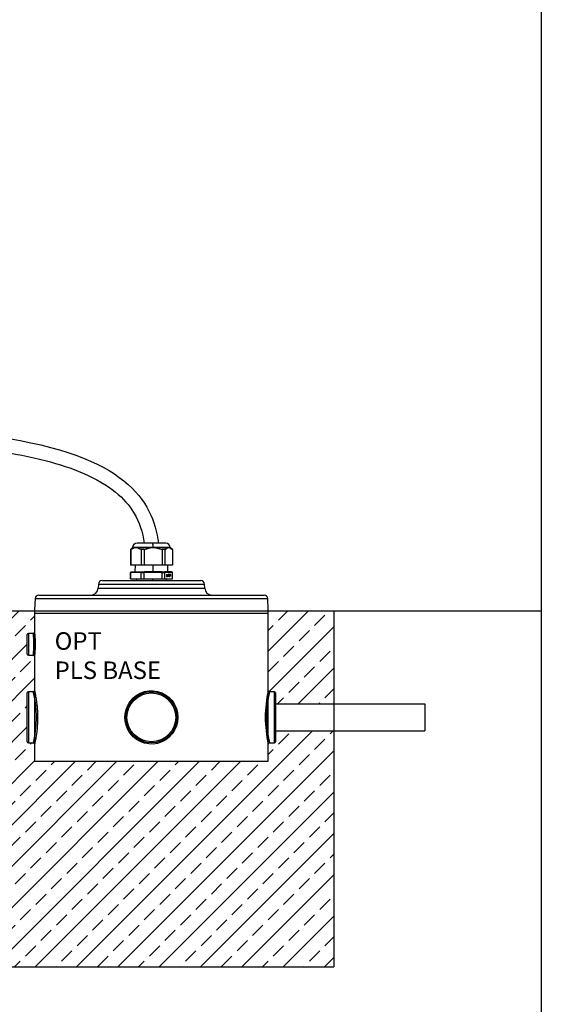
# Model space of a CAD drawing. Extents: x 249 to 298.3, y 595.6 to 661.
# Drawn here: x 268.6 to 273, y 610.9 to 619.3 of the extents above; entities that cross this region are included whole.
import ezdxf

# ---------------------------------------------------------------- set-up
doc = ezdxf.new("R2010")
doc.units = 0
doc.header["$MEASUREMENT"] = 0
doc.layers.get('0').update_dxf_attribs({"linetype": 'CONTINUOUS'})
doc.layers.add('BORDER', color=7, linetype='CONTINUOUS')
doc.layers.add('WIRING', color=6, linetype='CONTINUOUS')
doc.styles.get("Standard").update_dxf_attribs({"font": 'arial.ttf'})

msp = doc.modelspace()

# ---------------------------------------------------------------- hatches: boundary and pattern name
at = {"linetype": 'CONTINUOUS'}
h = msp.add_hatch(dxfattribs=at)
h.set_pattern_fill('ANSI33')
h.set_pattern_definition([(45, (-857.67418, 722.5964), (-0.176776695, 0.176776695), []), (45, (-857.4974, 722.5964), (-0.176776695, 0.176776695), [0.125, -0.0625])])
h.paths.add_polyline_path([(267.4131, 611.8191), (267.8819, 611.8191, 0.414214), (267.9131, 611.8504), (267.9131, 614.1941), (267.9254, 614.1941), (267.9196, 614.1975), (267.913, 614.2013), (267.9131, 614.2013), (267.9131, 614.2038), (267.9197, 614.2076), (267.9256, 614.2111), (267.9256, 614.2132), (267.9196, 614.2167), (267.9116, 614.2214), (264.6507, 614.2214), (264.6507, 614.2207), (264.6566, 614.2172), (264.6633, 614.2134), (264.6631, 614.2133), (264.6631, 614.2108), (264.6565, 614.207), (264.6507, 614.2036), (264.6507, 614.2015), (264.6566, 614.198), (264.6633, 614.1941), (264.6631, 614.1941), (264.6631, 611.8504, -0.414214), (264.5069, 611.6941), (264.0381, 611.6941), (264.0381, 611.8191), (264.5069, 611.8191, 0.414214), (264.5381, 611.8504), (264.5381, 614.1941), (264.5504, 614.1941), (264.5446, 614.1975), (264.538, 614.2013), (264.5381, 614.2013), (264.5381, 614.2038), (264.5447, 614.2076), (264.5506, 614.2111), (264.5506, 614.2132), (264.5446, 614.2167), (264.5366, 614.2214), (263.5167, 614.2214), (263.5167, 611.1793), (271.2543, 611.1793), (271.2543, 613.1985), (270.7552, 613.1985), (270.7552, 613.1045, -0.414214), (270.7452, 613.0945), (270.7018, 613.0944, 0.414214), (270.6931, 613.0857), (270.6927, 612.9383), (268.6927, 612.9383), (268.6926, 613.085, 0.433139), (268.6827, 613.0943), (268.6827, 613.0945), (268.6402, 613.0945, -0.414214), (268.6302, 613.1045), (268.6302, 613.3133), (268.6302, 613.522, -0.414214), (268.6402, 613.532), (268.6827, 613.532, 0.414214), (268.6927, 613.542), (268.6927, 613.8342, 0.414219), (268.6827, 613.8442), (268.6402, 613.8442, -0.414214), (268.6302, 613.8542), (268.6302, 613.9379), (268.6302, 614.0217, -0.414214), (268.6402, 614.0317), (268.6827, 614.0317, 0.414214), (268.6927, 614.0417), (268.6927, 614.2019), (268.6927, 614.2214), (268.0257, 614.2214), (268.0257, 614.2207), (268.0316, 614.2172), (268.0383, 614.2134), (268.0381, 614.2133), (268.0381, 614.2108), (268.0315, 614.207), (268.0257, 614.2036), (268.0257, 614.2015), (268.0316, 614.198), (268.0383, 614.1941), (268.0381, 614.1941), (268.0381, 611.8504, -0.414214), (267.8819, 611.6941), (267.4131, 611.6941)])
h.paths.add_polyline_path([(265.3116, 612.5975), (265.3116, 613.3141), (267.2647, 613.3141), (267.2647, 612.5975)], flags=16)
h.paths.add_polyline_path([(270.6927, 613.4853), (270.6927, 613.0845, -0.112654), (270.6927, 613.542), (270.6927, 614.2214), (271.2543, 614.2214), (271.2543, 613.428), (270.7552, 613.428), (270.7552, 613.522, 0.414214), (270.7452, 613.532), (270.7027, 613.532, 0.012796)], flags=17)
h.paths.add_polyline_path([(265.5494, 612.7804), (267.1119, 612.7804), (267.1119, 613.1554), (265.5494, 613.1554)], flags=8)

# ---------------------------------------------------------------- linework, layer by layer
at = {"color": 0, "linetype": 'CONTINUOUS'}
for p, q in [((269.7038, 614.8033), (269.5702, 614.8033)), ((269.8153, 614.8033), (269.7038, 614.8033)), ((269.5285, 614.762), (269.5131, 614.7491)), ((269.5158, 614.7491), (269.5131, 614.7491)), ((269.5131, 614.7491), (269.5131, 614.6143)), ((269.5158, 614.7491), (269.5459, 614.762)), ((269.5158, 614.7491), (269.5158, 614.6143)), ((269.5459, 614.762), (269.5285, 614.762)), ((269.7073, 614.7668), (269.5309, 614.7668)), ((269.5741, 614.762), (269.6042, 614.7491)), ((269.683, 614.762), (269.5741, 614.762)), ((269.631, 614.7491), (269.6042, 614.7491)), ((269.6042, 614.7491), (269.6042, 614.6143)), ((269.631, 614.7491), (269.683, 614.762)), ((269.631, 614.7491), (269.631, 614.6143)), ((269.683, 614.762), (269.7074, 614.7645)), ((269.7074, 614.7645), (269.7073, 614.7668)), ((269.8545, 614.7668), (269.7073, 614.7668)), ((269.7074, 614.7645), (269.7318, 614.762)), ((269.7318, 614.762), (269.7838, 614.7491)), ((269.8298, 614.762), (269.7318, 614.762)), ((269.7838, 614.7491), (269.7838, 614.6143)), ((269.8079, 614.7491), (269.7838, 614.7491)), ((269.8079, 614.7491), (269.8298, 614.762)), ((269.8079, 614.7491), (269.8079, 614.6143)), ((269.8504, 614.762), (269.8723, 614.7491)), ((269.857, 614.762), (269.8504, 614.762)), ((269.8724, 614.7491), (269.857, 614.762)), ((269.8723, 614.7491), (269.8723, 614.6143)), ((269.5158, 614.6143), (269.5131, 614.6143)), ((269.6042, 614.6143), (269.5158, 614.6143)), ((269.5528, 614.6143), (269.5522, 614.5572)), ((269.631, 614.6143), (269.6042, 614.6143)), ((269.7838, 614.6143), (269.631, 614.6143)), ((269.7054, 614.6143), (269.7054, 614.5572)), ((269.8079, 614.6143), (269.7838, 614.6143)), ((269.8723, 614.6143), (269.8079, 614.6143)), ((269.8332, 614.5572), (269.8327, 614.6143)), ((269.5131, 614.5533), (269.5171, 614.5572)), ((269.5131, 614.5533), (269.5158, 614.5533)), ((269.5131, 614.4981), (269.5131, 614.5533)), ((269.5195, 614.5572), (269.5158, 614.5533)), ((269.6042, 614.5533), (269.5158, 614.5533)), ((269.5158, 614.4981), (269.5158, 614.5533)), ((269.5171, 614.5572), (269.5195, 614.5572)), ((269.5195, 614.5572), (269.6069, 614.5572)), ((269.6042, 614.5533), (269.6069, 614.5572)), ((269.6042, 614.5533), (269.631, 614.5533)), ((269.6042, 614.4981), (269.6042, 614.5533)), ((269.6069, 614.5572), (269.6315, 614.5572)), ((269.6315, 614.5572), (269.631, 614.5533)), ((269.631, 614.4981), (269.631, 614.5533)), ((269.7838, 614.5533), (269.631, 614.5533)), ((269.7826, 614.5572), (269.6315, 614.5572)), ((269.7838, 614.5533), (269.7826, 614.5572)), ((269.7826, 614.5572), (269.8047, 614.5572)), ((269.7838, 614.4981), (269.7838, 614.5533)), ((269.7838, 614.5533), (269.8079, 614.5533)), ((269.8047, 614.5572), (269.8079, 614.5533)), ((269.8684, 614.5572), (269.8047, 614.5572)), ((269.8079, 614.4981), (269.8079, 614.5533)), ((269.8723, 614.5533), (269.8079, 614.5533)), ((269.8225, 614.5312), (269.8233, 614.5312)), ((269.8227, 614.5331), (269.8241, 614.5331)), ((269.8249, 614.5351), (269.8241, 614.5351)), ((269.8241, 614.5331), (269.8249, 614.5331)), ((269.8249, 614.5272), (269.8245, 614.5272)), ((269.8245, 614.5272), (269.8245, 614.5253)), ((269.8245, 614.5263), (269.826, 614.5263)), ((269.8258, 614.5312), (269.8258, 614.5292)), ((269.8258, 614.5312), (269.8266, 614.5312)), ((269.8258, 614.5292), (269.8266, 614.5292)), ((269.8266, 614.5292), (269.8266, 614.5312)), ((269.8317, 614.5347), (269.8273, 614.5168)), ((269.8282, 614.5156), (269.8326, 614.5335)), ((269.8314, 614.5335), (269.8326, 614.5335)), ((269.8358, 614.535), (269.8315, 614.5247)), ((269.8326, 614.5335), (269.8317, 614.5347)), ((269.8358, 614.5323), (269.8323, 614.5239)), ((269.8346, 614.5323), (269.8358, 614.5323)), ((269.8348, 614.5323), (269.8348, 614.5328)), ((269.8366, 614.535), (269.8358, 614.535)), ((269.8358, 614.5239), (269.8358, 614.5323)), ((269.8366, 614.5163), (269.8366, 614.535)), ((269.8383, 614.5375), (269.8374, 614.5375)), ((269.8374, 614.5375), (269.8374, 614.5326)), ((269.8374, 614.5326), (269.8383, 614.5326)), ((269.8383, 614.5326), (269.8383, 614.5375)), ((269.8399, 614.5375), (269.8391, 614.5375)), ((269.8391, 614.5375), (269.8391, 614.5326)), ((269.8391, 614.5326), (269.8399, 614.5326)), ((269.8399, 614.5326), (269.8399, 614.5375)), ((269.8415, 614.5339), (269.8415, 614.5176)), ((269.8417, 614.5322), (269.8415, 614.5332)), ((269.8415, 614.5322), (269.8425, 614.5322)), ((269.8416, 614.5344), (269.843, 614.5344)), ((269.8427, 614.535), (269.842, 614.535)), ((269.8425, 614.5176), (269.8425, 614.5322)), ((269.8425, 614.5322), (269.8454, 614.5174)), ((269.8456, 614.5213), (269.843, 614.5344)), ((269.8456, 614.5337), (269.8456, 614.5213)), ((269.8456, 614.5337), (269.8466, 614.5337)), ((269.8466, 614.5174), (269.8466, 614.5337)), ((269.8507, 614.535), (269.848, 614.535)), ((269.848, 614.535), (269.848, 614.5165)), ((269.848, 614.5327), (269.849, 614.5327)), ((269.848, 614.5268), (269.849, 614.5268)), ((269.849, 614.5327), (269.849, 614.5268)), ((269.8507, 614.5327), (269.849, 614.5327)), ((269.849, 614.5268), (269.8507, 614.5268)), ((269.8582, 614.535), (269.8543, 614.535)), ((269.8543, 614.5327), (269.8558, 614.5327)), ((269.8558, 614.5327), (269.8558, 614.5177)), ((269.8558, 614.5327), (269.8567, 614.5327)), ((269.8567, 614.5177), (269.8567, 614.5327)), ((269.8567, 614.5327), (269.8582, 614.5327)), ((269.8723, 614.5533), (269.8684, 614.5572)), ((269.8723, 614.4981), (269.8723, 614.5533)), ((269.2389, 614.4535), (269.237, 614.4174)), ((269.2389, 614.4535), (270.1466, 614.4535)), ((269.2701, 614.4831), (270.1154, 614.4831)), ((269.5131, 614.4981), (269.5158, 614.4981)), ((269.5158, 614.4981), (269.6042, 614.4981)), ((269.5634, 614.4981), (269.5638, 614.4831)), ((269.6042, 614.4981), (269.631, 614.4981)), ((269.631, 614.4981), (269.7838, 614.4981)), ((269.7044, 614.4831), (269.7044, 614.4981)), ((269.7838, 614.4981), (269.8079, 614.4981)), ((269.8079, 614.4981), (269.8723, 614.4981)), ((269.8216, 614.4831), (269.8221, 614.4981)), ((269.8233, 614.5205), (269.8225, 614.5205)), ((269.8227, 614.5186), (269.8241, 614.5186)), ((269.8249, 614.5186), (269.8241, 614.5186)), ((269.8241, 614.5166), (269.8249, 614.5166)), ((269.8245, 614.5253), (269.8249, 614.5253)), ((269.8258, 614.5233), (269.8258, 614.5205)), ((269.8258, 614.5233), (269.8266, 614.5233)), ((269.8258, 614.5205), (269.8266, 614.5205)), ((269.8266, 614.5205), (269.8266, 614.5233)), ((269.8273, 614.5168), (269.8282, 614.5156)), ((269.8315, 614.5247), (269.8315, 614.5219)), ((269.8315, 614.5239), (269.8323, 614.5239)), ((269.8315, 614.5219), (269.8358, 614.5219)), ((269.8323, 614.5239), (269.8358, 614.5239)), ((269.8348, 614.5219), (269.8348, 614.5239)), ((269.8358, 614.5219), (269.8358, 614.5163)), ((269.8358, 614.5163), (269.8366, 614.5163)), ((269.8415, 614.5176), (269.8425, 614.5176)), ((269.8447, 614.5213), (269.8456, 614.5213)), ((269.8448, 614.5205), (269.8448, 614.5213)), ((269.8454, 614.5174), (269.8466, 614.5174)), ((269.848, 614.5244), (269.849, 614.5244)), ((269.848, 614.5165), (269.849, 614.5165)), ((269.849, 614.5165), (269.849, 614.5244)), ((269.849, 614.5244), (269.8507, 614.5244)), ((269.8558, 614.5177), (269.8567, 614.5177)), ((270.1485, 614.4174), (270.1466, 614.4535)), ((268.7288, 614.3581), (270.6566, 614.3581)), ((269.237, 614.4174), (270.1485, 614.4174)), ((268.6977, 614.3285), (268.6927, 614.2331)), ((268.6977, 614.3285), (270.6877, 614.3285)), ((270.6927, 614.2331), (270.6877, 614.3285)), ((268.6927, 614.2331), (268.6927, 614.2019)), ((268.6927, 614.2019), (268.6927, 614.0416)), ((270.6927, 614.2019), (268.6927, 614.2019)), ((270.6927, 614.2019), (270.6927, 614.2331)), ((270.6927, 612.9383), (270.6927, 614.2019)), ((268.6302, 613.9379), (268.6302, 614.0217)), ((268.6828, 614.0317), (268.6402, 614.0317)), ((268.6402, 614.0317), (268.6402, 613.9379)), ((268.6302, 613.8542), (268.6302, 613.9379)), ((268.6402, 613.9379), (268.6402, 613.8442)), ((268.6402, 613.8442), (268.6827, 613.8442)), ((268.6927, 613.8342), (268.6927, 612.9383)), ((268.6302, 613.3133), (268.6302, 613.522)), ((268.6827, 613.532), (268.6402, 613.532)), ((268.6402, 613.532), (268.6402, 613.3133)), ((270.7452, 613.532), (270.7026, 613.532)), ((270.7452, 613.0945), (270.7452, 613.532)), ((270.7552, 613.522), (270.7552, 613.1045)), ((268.6302, 613.1045), (268.6302, 613.3133)), ((268.6402, 613.3133), (268.6402, 613.0945)), ((268.6402, 613.0945), (268.6827, 613.0945)), ((270.7026, 613.0945), (270.7452, 613.0945)), ((268.6927, 613.0845), (268.6927, 612.9383)), ((270.6927, 612.9383), (270.6927, 613.0851)), ((268.6927, 612.9383), (270.6927, 612.9383))]:
    msp.add_line(p, q, dxfattribs=at)
at = {"color": 7, "linetype": 'CONTINUOUS'}
for p, q in [((273.0288, 614.2214), (249.0288, 614.2214)), ((263.5167, 614.2244), (269.1177, 614.2244)), ((268.6927, 614.2331), (268.6927, 612.9383)), ((270.6927, 612.9383), (270.6927, 614.2331)), ((270.7552, 613.428), (272.0331, 613.428)), ((272.0331, 613.428), (272.0331, 613.1985)), ((270.7552, 613.1985), (272.0331, 613.1985)), ((268.6927, 612.9383), (270.6927, 612.9383)), ((263.5167, 611.1793), (271.2543, 611.1793))]:
    msp.add_line(p, q, dxfattribs=at)
at = {"color": 0, "linetype": 'CONTINUOUS', "flags": 128}
for points in [[(269.5459, 614.762), (269.56, 614.7645), (269.5741, 614.762)], [(269.8298, 614.762), (269.8401, 614.7645), (269.8504, 614.762)], [(269.8245, 614.527), (269.8246, 614.5272), (269.8246, 614.5272)], [(269.8466, 614.5337), (269.8466, 614.5342), (269.8465, 614.5346), (269.8463, 614.5349), (269.8461, 614.535), (269.8459, 614.5349), (269.8457, 614.5346), (269.8456, 614.5342), (269.8456, 614.5337)], [(269.8507, 614.5244), (269.8516, 614.5248), (269.8523, 614.526), (269.8528, 614.5277), (269.8529, 614.5297), (269.8528, 614.5318), (269.8523, 614.5335), (269.8516, 614.5346), (269.8507, 614.535)], [(269.8246, 614.5253), (269.8246, 614.5253), (269.8245, 614.5255)], [(269.8415, 614.5176), (269.8415, 614.5171), (269.8416, 614.5167), (269.8418, 614.5164), (269.842, 614.5163), (269.8422, 614.5164), (269.8424, 614.5167), (269.8425, 614.5171), (269.8425, 614.5176)], [(269.8454, 614.5174), (269.8455, 614.517), (269.8457, 614.5167), (269.8458, 614.5165), (269.846, 614.5164), (269.8462, 614.5165), (269.8464, 614.5167), (269.8465, 614.517), (269.8466, 614.5174)], [(269.8558, 614.5177), (269.8558, 614.5173), (269.8559, 614.5169), (269.8561, 614.5166), (269.8562, 614.5165), (269.8564, 614.5166), (269.8566, 614.5169), (269.8567, 614.5173), (269.8567, 614.5177)], [(268.6927, 614.0416), (268.6927, 614.0416), (268.6928, 614.041), (268.6929, 614.0397), (268.6932, 614.0365), (268.6937, 614.0315), (268.6943, 614.0252), (268.6947, 614.0203), (268.6954, 614.0114), (268.6958, 614.0051), (268.696, 614.0018), (268.6964, 613.9948), (268.697, 613.983), (268.6973, 613.9751), (268.6975, 613.9711), (268.6977, 613.9628), (268.698, 613.9495), (268.698, 613.9367), (268.698, 613.9281), (268.6978, 613.9148), (268.6975, 613.9066), (268.6971, 613.8946), (268.6965, 613.8828), (268.6961, 613.8757), (268.6955, 613.866), (268.6948, 613.8569), (268.6944, 613.8518), (268.6938, 613.8453), (268.6933, 613.84), (268.6931, 613.8375), (268.6928, 613.835), (268.6927, 613.8342)], [(268.6827, 613.0945), (268.6834, 613.0975), (268.6855, 613.1065), (268.6887, 613.1213), (268.6928, 613.1422), (268.6971, 613.1668), (268.7014, 613.1962), (268.7049, 613.2274), (268.7075, 613.2619), (268.7088, 613.2973), (268.7087, 613.3341), (268.7072, 613.3701), (268.7043, 613.4055), (268.7005, 613.4371), (268.6961, 613.4661), (268.6918, 613.4896), (268.6879, 613.5089), (268.685, 613.5223), (268.6832, 613.5302), (268.6827, 613.532), (268.6827, 613.532)], [(268.6928, 613.5418), (268.6928, 613.5419), (268.6932, 613.5401), (268.6941, 613.5359), (268.6952, 613.5307), (268.6979, 613.5178), (268.7002, 613.5063), (268.7022, 613.4954), (268.706, 613.4731), (268.7076, 613.4626), (268.7097, 613.4476), (268.7131, 613.4186), (268.714, 613.4097), (268.7159, 613.3876), (268.7171, 613.3691), (268.7182, 613.345), (268.7185, 613.3351), (268.7187, 613.3118), (268.7185, 613.2929), (268.7173, 613.2596), (268.7158, 613.2375), (268.7144, 613.2201), (268.7112, 613.1908), (268.7087, 613.1717), (268.7066, 613.1573), (268.7027, 613.1344), (268.7002, 613.1205), (268.6983, 613.1108), (268.6962, 613.1006), (268.6955, 613.0971), (268.6941, 613.0906), (268.6933, 613.087), (268.6927, 613.0845)], [(269.9192, 613.3133), (269.9192, 613.3126), (269.916, 613.275), (269.9068, 613.2384), (269.8917, 613.2041), (269.8714, 613.1727), (269.8456, 613.1446), (269.8156, 613.1211), (269.7816, 613.1029), (269.745, 613.0907), (269.7075, 613.085), (269.6695, 613.0857), (269.6329, 613.0927), (269.598, 613.1055), (269.5654, 613.1241), (269.5364, 613.1478), (269.5111, 613.1767), (269.4909, 613.2094), (269.4765, 613.2454), (269.4682, 613.2834), (269.4663, 613.3128), (269.4681, 613.3423), (269.476, 613.3797), (269.49, 613.4152), (269.5095, 613.4477), (269.5341, 613.4766), (269.5636, 613.5011), (269.5968, 613.5205), (269.6328, 613.5338), (269.6706, 613.5409), (269.7082, 613.5415), (269.7454, 613.5358), (269.7807, 613.524), (269.8136, 613.5067), (269.8437, 613.4838), (269.8696, 613.4562), (269.8909, 613.4239), (269.9066, 613.3885), (269.916, 613.3514), (269.9192, 613.3133)]]:
    msp.add_lwpolyline(points, dxfattribs=at)
at = {"color": 0, "linetype": 'CONTINUOUS'}
for radius in [0.2188, 0.2088]:
    msp.add_circle((269.6927, 613.3133), radius, dxfattribs=at)
for centre, radius, start, end in [((269.5702, 614.7639), 0.0394, 90, 175.75874), ((269.6064, 614.7754), 0.1013, 355.14092, 15.97098), ((269.8153, 614.7639), 0.0394, 4.24126, 90), ((269.5241, 614.7673), 0.00689, 310, 355.75873), ((269.8614, 614.7673), 0.00689, 184.24127, 230), ((269.826, 614.532), 0.00367, 121.71452, 192.74701), ((269.8251, 614.5316), 0.00184, 121.71452, 192.74701), ((269.8215, 614.5327), 0.00314, 8.93291, 46.79504), ((269.823, 614.532), 0.00367, 347.25299, 58.28548), ((269.824, 614.5316), 0.00184, 347.25299, 58.28548), ((269.824, 614.5288), 0.00184, 301.71452, 12.74701), ((269.8194, 614.529), 0.00716, 337.15445, 1.38793), ((269.8194, 614.5235), 0.00716, 358.61207, 22.84555), ((269.8425, 614.5341), 0.00101, 121.71452, 192.74701), ((269.8425, 614.5344), 0.000599, 358.75539, 68.01443), ((269.8479, 614.5323), 0.00291, 7.12463, 69.24108), ((269.8479, 614.5271), 0.00291, 290.75892, 352.87537), ((269.8484, 614.5297), 0.00378, 308.29999, 51.70001), ((269.8552, 614.5339), 0.0015, 128.29999, 231.70001), ((269.8555, 614.5339), 0.0015, 308.29999, 51.70001), ((269.8573, 614.5339), 0.0015, 308.29999, 51.70001), ((269.2701, 614.4519), 0.0312, 90, 177), ((269.826, 614.5197), 0.00367, 167.25299, 238.28548), ((269.8251, 614.5201), 0.00184, 167.25299, 238.28548), ((269.8213, 614.5191), 0.0033, 314.18272, 350.08933), ((269.824, 614.5237), 0.00184, 347.25299, 58.28548), ((269.823, 614.5197), 0.00367, 301.71452, 12.74701), ((269.824, 614.5201), 0.00184, 301.71452, 12.74701), ((270.1154, 614.4519), 0.0312, 3, 90), ((268.7289, 614.3269), 0.0313, 90.16857, 177.00025), ((269.1746, 614.4206), 0.0625, 270, 357), ((270.2109, 614.4206), 0.0625, 183, 270), ((270.6565, 614.3269), 0.0313, 2.99975, 89.83143), ((268.6402, 614.0217), 0.01, 90, 180), ((267.8606, 613.9379), 0.8275, 353.4945, 6.46589), ((268.6827, 614.0417), 0.01, 270.82683, 5.81857), ((268.6402, 613.8542), 0.01, 180, 270), ((268.6827, 613.8342), 0.01, 354.13499, 89.95835), ((268.6402, 613.522), 0.01, 90, 180), ((268.6827, 613.542), 0.01, 270.034, 358.62268), ((271.6951, 613.3133), 1.0281, 167.14757, 192.82428), ((271.6098, 613.3133), 0.933, 166.48887, 193.51445), ((270.7021, 613.5412), 0.00907, 196.78356, 272.73209), ((270.7452, 613.522), 0.01, 0, 90), ((268.6402, 613.1045), 0.01, 180, 270), ((270.7018, 613.0857), 0.00877, 85.61481, 161.83911), ((270.7452, 613.1045), 0.01, 270, 0), ((268.6833, 613.085), 0.00931, 14.69034, 76.34995)]:
    msp.add_arc(centre, radius, start, end, dxfattribs=at)
msp.add_open_spline([(268.3745, 615.7122), (269.4741, 615.5536), (269.7038, 615.1699), (269.7523, 614.8033)], degree=3, dxfattribs=at)
msp.add_open_spline([(268.3573, 615.5935), (268.68, 615.5469), (268.922, 615.4809), (269.3418, 615.3023), (269.4678, 615.185), (269.5915, 614.9822), (269.6177, 614.8946), (269.6312, 614.8033)], degree=3, knots=[0.0024889, 0.0024889, 0.0024889, 0.0024889, 0.2112072, 0.2112072, 0.4913872, 0.4913872, 0.68638, 0.68638, 0.68638, 0.68638], dxfattribs=at)
at = {"layer": 'BORDER', "color": 0, "linetype": 'CONTINUOUS'}
msp.add_line((273.0288, 627.7002), (273.0288, 595.7002), dxfattribs=at)
at = {"layer": 'WIRING', "color": 0}
msp.add_line((271.2543, 614.2244), (271.2543, 611.1793), dxfattribs=at)

# ---------------------------------------------------------------- texts
at = {"color": 7, "insert": (268.865, 614.0412), "char_height": 0.15, "width": 1.829444, "attachment_point": 1}
msp.add_mtext('OPT\\P PLS BASE', dxfattribs=at)

doc.saveas('drawing.dxf')
